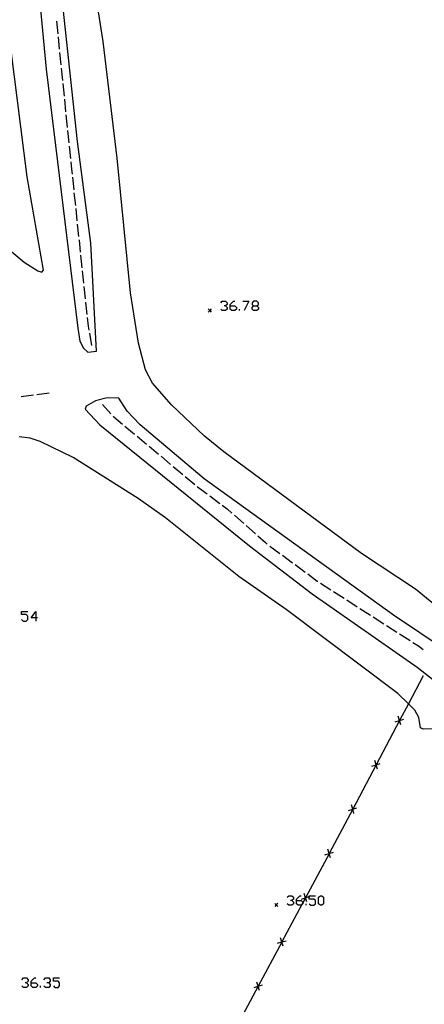
# Model space of a CAD drawing. Units: inches. Extents: x 678177 to 681900, y 4170757 to 4173144.
# Drawn here: x 679140 to 679205, y 4172824 to 4172981 of the extents above; entities that cross this region are included whole.
import ezdxf

# ---------------------------------------------------------------- set-up
doc = ezdxf.new("R2010")
doc.units = ezdxf.units.IN
doc.header["$MEASUREMENT"] = 0
doc.layers.add('Cartografia', color=7, linetype='Continuous')

# ---------------------------------------------------------------- blocks, each defined once
blk = doc.blocks.new('1257')
at = {"layer": 'Cartografia', "color": 7, "linetype": 'Continuous'}
for points in [[(679142.15, 4172827.73), (679142.15, 4172827.99), (679142.68, 4172828.48), (679142.9, 4172828.48)], [(679142.15, 4172827.73), (679142.9, 4172827.73), (679143.17, 4172827.46), (679143.17, 4172827.24), (679142.9, 4172826.98), (679142.42, 4172826.98), (679142.15, 4172827.24), (679142.15, 4172827.73)]]:
    blk.add_lwpolyline(points, dxfattribs=at)
blk = doc.blocks.new('1309')
at = {"layer": 'Cartografia', "color": 7, "linetype": 'Continuous'}
for points in [[(679184.48, 4172840.85), (679184.48, 4172841.07), (679185.01, 4172841.6), (679185.23, 4172841.6)], [(679184.48, 4172840.85), (679185.23, 4172840.85), (679185.49, 4172840.59), (679185.49, 4172840.48), (679185.49, 4172840.32), (679185.34, 4172840.2), (679185.23, 4172840.1), (679184.74, 4172840.1), (679184.48, 4172840.32), (679184.48, 4172840.85)]]:
    blk.add_lwpolyline(points, dxfattribs=at)
blk = doc.blocks.new('1313')
at = {"layer": 'Cartografia', "color": 7, "linetype": 'Continuous'}
for points in [[(679142.86, 4172885.87), (679142.11, 4172885.87), (679142.86, 4172886.88), (679142.86, 4172885.87)], [(679142.86, 4172885.87), (679142.86, 4172885.38)], [(679143.12, 4172885.87), (679142.86, 4172885.87)]]:
    blk.add_lwpolyline(points, dxfattribs=at)
blk = doc.blocks.new('1326')
at = {"layer": 'Cartografia', "color": 7, "linetype": 'Continuous'}
for points in [[(679173.87, 4172935.64), (679173.87, 4172935.86), (679174.39, 4172936.39), (679174.61, 4172936.39)], [(679173.87, 4172935.64), (679174.61, 4172935.64), (679174.88, 4172935.37), (679174.88, 4172935.11), (679174.61, 4172934.89), (679174.13, 4172934.89), (679173.87, 4172935.11), (679173.87, 4172935.64)]]:
    blk.add_lwpolyline(points, dxfattribs=at)
blk = doc.blocks.new('1327')
at = {"layer": 'Cartografia', "color": 7, "linetype": 'Continuous'}
for points in [[(679177.61, 4172935.64), (679178.14, 4172935.64), (679178.4, 4172935.86), (679178.4, 4172936.12), (679178.14, 4172936.39), (679177.61, 4172936.39), (679177.39, 4172936.12), (679177.39, 4172935.86), (679177.61, 4172935.64)], [(679177.61, 4172934.89), (679177.39, 4172935.11), (679177.39, 4172935.37), (679177.61, 4172935.64)]]:
    blk.add_lwpolyline(points, dxfattribs=at)

msp = doc.modelspace()

# ---------------------------------------------------------------- linework, layer by layer
at = {"layer": 'Cartografia', "color": 7, "linetype": 'Continuous'}
for points in [[(679209.64, 4172885.4), (679203.46, 4172890.44), (679194.82, 4172896.15), (679172.85, 4172912.33), (679169.8, 4172914.85), (679164.51, 4172919.84), (679161.49, 4172923.31), (679160.35, 4172925.43), (679159.28, 4172929.68), (679157.98, 4172937.7), (679155.88, 4172959.15), (679153.62, 4172977.78), (679151.98, 4172988.26), (679144.97, 4173053.38), (679141.67, 4173081.58), (679141.14, 4173086.06), (679140.79, 4173089.5)], [(679142.76, 4173015.09), (679142.6, 4173015.06), (679141.57, 4173012.93), (679141.42, 4173009.45), (679142.71, 4172992.43), (679144.53, 4172973.35), (679149.58, 4172932.04), (679149.92, 4172929.99), (679150.47, 4172928.86), (679151.15, 4172928.26), (679152.58, 4172928.38), (679151.66, 4172945.62), (679149.53, 4172961.81), (679144.46, 4173008.85), (679144.03, 4173013.91), (679143.24, 4173015.16), (679142.76, 4173015.09)], [(679139.05, 4172944.24), (679141.02, 4172942.59), (679143.2, 4172941.18), (679143.81, 4172941), (679144.11, 4172941.3), (679141.51, 4172956.19), (679138.46, 4172980.07)], [(679146.42, 4172979), (679146.21, 4172980.99)], [(679146.67, 4172976.51), (679146.47, 4172978.5)], [(679146.93, 4172974.02), (679146.72, 4172976.01)], [(679147.18, 4172971.53), (679146.98, 4172973.52)], [(679147.43, 4172969.05), (679147.23, 4172971.04)], [(679147.69, 4172966.56), (679147.49, 4172968.55)], [(679147.94, 4172964.07), (679147.74, 4172966.06)], [(679148.2, 4172961.59), (679147.99, 4172963.58)], [(679148.45, 4172959.1), (679148.25, 4172961.09)], [(679148.71, 4172956.61), (679148.63, 4172957.4), (679148.5, 4172958.6)], [(679148.97, 4172954.13), (679148.76, 4172956.12)], [(679149.24, 4172951.64), (679149.02, 4172953.63)], [(679149.5, 4172949.15), (679149.29, 4172951.14)], [(679149.76, 4172946.67), (679149.55, 4172948.66)], [(679150.03, 4172944.18), (679149.82, 4172946.17)], [(679150.29, 4172941.7), (679150.08, 4172943.69)], [(679150.56, 4172939.21), (679150.35, 4172941.2)], [(679150.82, 4172936.72), (679150.61, 4172938.71)], [(679151.08, 4172934.24), (679150.87, 4172936.23)], [(679172.37, 4172936.12), (679172.63, 4172936.39), (679173.12, 4172936.39), (679173.38, 4172936.12), (679173.38, 4172935.86), (679173.12, 4172935.64), (679172.9, 4172935.64)], [(679175.89, 4172936.39), (679176.86, 4172936.39), (679176.11, 4172934.89)], [(679170.87, 4172935.14), (679170.62, 4172934.89), (679170.37, 4172934.64)], [(679170.37, 4172935.14), (679170.62, 4172934.89), (679170.87, 4172934.64)], [(679173.12, 4172935.64), (679173.38, 4172935.37), (679173.38, 4172935.11), (679173.12, 4172934.89), (679172.63, 4172934.89), (679172.37, 4172935.11)], [(679175.36, 4172934.89), (679175.36, 4172935.11)], [(679178.14, 4172935.64), (679178.4, 4172935.37), (679178.4, 4172935.11), (679178.14, 4172934.89), (679177.61, 4172934.89)], [(679151.39, 4172931.76), (679151.29, 4172932.36), (679151.14, 4172933.74)], [(679151.82, 4172929.3), (679151.47, 4172931.27)], [(679142.52, 4172921.37), (679140.54, 4172921.12)], [(679145.01, 4172921.69), (679143.02, 4172921.43)], [(679212.38, 4172877.95), (679199.96, 4172886.3), (679169.75, 4172908.03), (679159.51, 4172916.63), (679157.46, 4172918.82), (679156.14, 4172920.93), (679154.24, 4172920.96), (679152.4, 4172920.5), (679150.93, 4172919.65), (679150.76, 4172919.13), (679153.07, 4172916.67), (679176.99, 4172897.39), (679186.99, 4172889.73), (679203.74, 4172878), (679207.64, 4172874.97)], [(679153.5, 4172919.9), (679154.86, 4172918.43)], [(679155.2, 4172918.06), (679155.33, 4172917.93), (679156.72, 4172916.76)], [(679157.1, 4172916.44), (679158.63, 4172915.16)], [(679208.04, 4172868.18), (679204.7, 4172868.14), (679204.25, 4172868.37), (679203.99, 4172870.01), (679203.35, 4172871.17), (679202.31, 4172872.18), (679200.61, 4172873.84), (679182.83, 4172887.22), (679175.29, 4172892.49), (679163.56, 4172901.85), (679159.23, 4172904.9), (679148.84, 4172911.45), (679143.57, 4172914.02), (679141.95, 4172914.51), (679140.2, 4172914.75)], [(679159.02, 4172914.84), (679160.55, 4172913.56)], [(679160.94, 4172913.24), (679162.47, 4172911.96)], [(679162.86, 4172911.64), (679164.39, 4172910.35)], [(679164.77, 4172910.03), (679166.31, 4172908.75)], [(679166.69, 4172908.43), (679168.23, 4172907.15)], [(679168.61, 4172906.83), (679168.68, 4172906.78), (679170.21, 4172905.63)], [(679170.62, 4172905.33), (679172.22, 4172904.14)], [(679172.62, 4172903.84), (679173.43, 4172903.25), (679174.17, 4172902.58)], [(679174.55, 4172902.25), (679176.05, 4172900.93)], [(679176.42, 4172900.6), (679177.92, 4172899.27)], [(679178.29, 4172898.94), (679179.5, 4172897.88), (679179.81, 4172897.64)], [(679180.21, 4172897.34), (679181.82, 4172896.16)], [(679182.23, 4172895.86), (679183.84, 4172894.67)], [(679184.24, 4172894.37), (679185.85, 4172893.19)], [(679186.25, 4172892.89), (679187.79, 4172891.76), (679187.86, 4172891.71)], [(679188.28, 4172891.44), (679189.97, 4172890.36)], [(679190.39, 4172890.09), (679192.07, 4172889.01)], [(679192.49, 4172888.74), (679194.17, 4172887.65)], [(679194.59, 4172887.38), (679196.28, 4172886.3)], [(679140.61, 4172885.65), (679140.88, 4172885.38), (679141.36, 4172885.38), (679141.62, 4172885.65), (679141.62, 4172886.13), (679141.36, 4172886.4), (679140.61, 4172886.4), (679140.61, 4172886.88), (679141.62, 4172886.88)], [(679196.7, 4172886.03), (679198.38, 4172884.95)], [(679198.8, 4172884.68), (679200.48, 4172883.6)], [(679200.91, 4172883.33), (679202.59, 4172882.25)], [(679203.01, 4172881.98), (679203.93, 4172881.4), (679204.66, 4172880.85)], [(679204.66, 4172876.62), (679202.31, 4172872.18), (679200.91, 4172869.54), (679200.91, 4172869.53), (679197.17, 4172862.47), (679197.17, 4172862.46), (679193.43, 4172855.4), (679193.43, 4172855.39), (679189.69, 4172848.33), (679189.69, 4172848.32), (679189.66, 4172848.27), (679185.92, 4172841.28), (679185.92, 4172841.27), (679185.49, 4172840.48), (679185.34, 4172840.2), (679182.14, 4172834.22), (679182.14, 4172834.21), (679178.37, 4172827.17), (679178.37, 4172827.16), (679174.6, 4172820.12)], [(679201.11, 4172868.86), (679200.91, 4172869.53), (679200.91, 4172869.53), (679200.7, 4172870.21)], [(679200.23, 4172869.33), (679200.91, 4172869.53), (679200.91, 4172869.54), (679201.58, 4172869.74)], [(679196.49, 4172862.26), (679197.17, 4172862.47), (679197.17, 4172862.47), (679197.84, 4172862.67)], [(679197.37, 4172861.79), (679197.17, 4172862.46), (679197.17, 4172862.47), (679196.96, 4172863.14)], [(679193.63, 4172854.72), (679193.43, 4172855.39), (679193.43, 4172855.4), (679193.22, 4172856.07)], [(679192.75, 4172855.19), (679193.43, 4172855.4), (679193.43, 4172855.4), (679194.1, 4172855.6)], [(679189.01, 4172848.12), (679189.69, 4172848.33), (679189.69, 4172848.33), (679190.36, 4172848.53)], [(679189.89, 4172847.65), (679189.69, 4172848.32), (679189.69, 4172848.33), (679189.48, 4172849)], [(679186.12, 4172840.6), (679185.92, 4172841.27), (679185.92, 4172841.28), (679185.71, 4172841.95)], [(679181.49, 4172840.38), (679181.24, 4172840.13), (679180.99, 4172839.88)], [(679180.99, 4172840.38), (679181.24, 4172840.13), (679181.49, 4172839.88)], [(679182.98, 4172841.34), (679183.25, 4172841.6), (679183.73, 4172841.6), (679184, 4172841.34), (679184, 4172841.07), (679183.73, 4172840.85), (679183.51, 4172840.85)], [(679183.73, 4172840.85), (679184, 4172840.59), (679184, 4172840.32), (679183.73, 4172840.1), (679183.25, 4172840.1), (679182.98, 4172840.32)], [(679185.24, 4172841.07), (679185.92, 4172841.28), (679185.92, 4172841.28), (679186.51, 4172841.45), (679186.59, 4172841.48)], [(679186.02, 4172840.1), (679186.02, 4172840.32)], [(679186.51, 4172840.32), (679186.77, 4172840.1), (679187.25, 4172840.1), (679187.52, 4172840.32), (679187.52, 4172840.85), (679187.25, 4172841.07), (679186.51, 4172841.07), (679186.51, 4172841.45), (679186.51, 4172841.6), (679187.52, 4172841.6)], [(679188.27, 4172840.1), (679188, 4172840.32), (679188, 4172841.34), (679188.27, 4172841.6), (679188.49, 4172841.6), (679188.75, 4172841.34), (679188.75, 4172840.32), (679188.49, 4172840.1), (679188.27, 4172840.1)], [(679181.46, 4172834.01), (679182.14, 4172834.22), (679182.14, 4172834.22), (679182.81, 4172834.42)], [(679182.34, 4172833.54), (679182.14, 4172834.21), (679182.14, 4172834.22), (679181.93, 4172834.89)], [(679140.65, 4172828.21), (679140.92, 4172828.48), (679141.4, 4172828.48), (679141.67, 4172828.21), (679141.67, 4172827.99), (679141.4, 4172827.73), (679141.18, 4172827.73)], [(679141.4, 4172827.73), (679141.67, 4172827.46), (679141.67, 4172827.24), (679141.4, 4172826.98), (679140.92, 4172826.98), (679140.65, 4172827.24)], [(679144.18, 4172828.21), (679144.4, 4172828.48), (679144.93, 4172828.48), (679145.15, 4172828.21), (679145.15, 4172827.99), (679144.93, 4172827.73), (679144.66, 4172827.73)], [(679144.93, 4172827.73), (679145.15, 4172827.46), (679145.15, 4172827.24), (679144.93, 4172826.98), (679144.4, 4172826.98), (679144.18, 4172827.24)], [(679145.68, 4172827.24), (679145.9, 4172826.98), (679146.42, 4172826.98), (679146.64, 4172827.24), (679146.64, 4172827.73), (679146.42, 4172827.99), (679145.68, 4172827.99), (679145.68, 4172828.48), (679146.64, 4172828.48)], [(679178.57, 4172826.49), (679178.37, 4172827.16), (679178.37, 4172827.17), (679178.16, 4172827.84)], [(679143.65, 4172826.98), (679143.65, 4172827.24)], [(679177.69, 4172826.96), (679178.37, 4172827.17), (679178.37, 4172827.17), (679179.04, 4172827.37)]]:
    msp.add_lwpolyline(points, dxfattribs=at)

# ---------------------------------------------------------------- block references
at = {"layer": 'Cartografia'}
for name in ['1326', '1327', '1313', '1309', '1257']:
    msp.add_blockref(name, (0, 0), dxfattribs=at)

doc.saveas('drawing.dxf')
